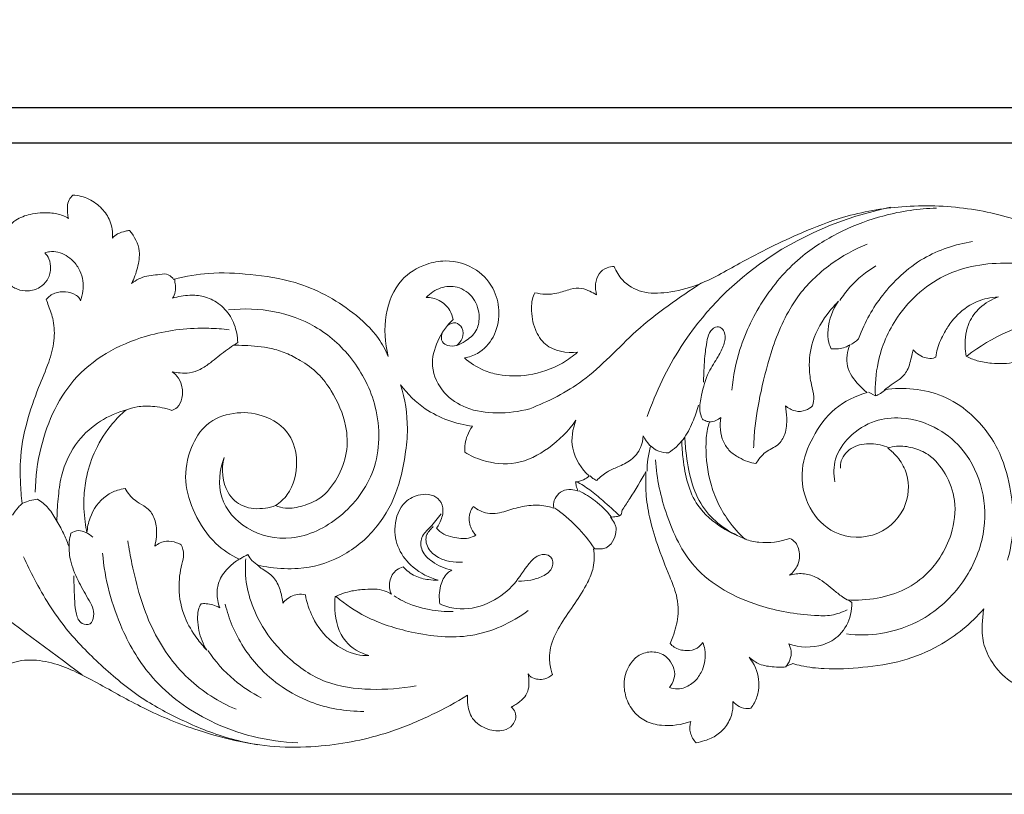
# Model space of a CAD drawing. Units: millimetres. Extents: x 0 to 1341, y 29 to 1186.
# Drawn here: x 397 to 530, y 491 to 596 of the extents above; entities that cross this region are included whole.
import ezdxf

# ---------------------------------------------------------------- set-up
doc = ezdxf.new("R2010")
doc.units = ezdxf.units.MM
doc.layers.get('0').update_dxf_attribs({"lineweight": 5})
doc.styles.add('Arial', font='arial.ttf')
doc.dimstyles.new('Default', dxfattribs={"dimtxt": 10, "dimasz": 7, "dimexe": 0.5, "dimexo": 0.5, "dimgap": 0.25, "dimtad": 1, "dimtoh": 1, "dimdec": 0, "dimzin": 1, "dimdsep": 46, "dimtxsty": 'Arial', "dimcen": 0.5, "dimazin": 0, "dimtfac": 1, "dimtdec": 4, "dimtix": 1, "dimtmove": 1, "dimatfit": 3, "dimfxl": 1, "dimtolj": 1, "dimtzin": 1, "dimarcsym": 0})

# ---------------------------------------------------------------- blocks, each defined once
blk = doc.blocks.new('*D6')
at = {"color": 0, "lineweight": -2, "transparency": 16777216}
for p, q in [((326.92, 521.79), (326.92, 584.23)), ((1019.41, 523.93), (1019.41, 584.23)), ((1012.41, 583.73), (333.92, 583.73))]:
    blk.add_line(p, q, dxfattribs=at)
at = {"color": 0, "transparency": 16777216}
for points in [[(333.92, 584.9), (333.92, 582.56), (326.92, 583.73)], [(1012.41, 584.9), (1012.41, 582.56), (1019.41, 583.73)]]:
    blk.add_solid(points, dxfattribs=at)
at = {"layer": 'Defpoints', "color": 0, "transparency": 16777216}
for p in [(326.92, 583.73), (1019.41, 523.43), (326.92, 521.29)]:
    blk.add_point(p, dxfattribs=at)
at = {"color": 0, "transparency": 16777216, "insert": (673.17, 589.08), "char_height": 10, "attachment_point": 5, "style": 'Arial'}
blk.add_mtext('\\A1;692', dxfattribs=at)
blk = doc.blocks.new('*D7')
at = {"color": 0, "lineweight": -2, "transparency": 16777216}
for p, q in [((672.77, 578.96), (322.42, 578.96)), ((322.92, 571.96), (322.92, 497.98)), ((693.98, 490.98), (322.42, 490.98))]:
    blk.add_line(p, q, dxfattribs=at)
at = {"color": 0, "transparency": 16777216}
for points in [[(321.76, 571.96), (324.09, 571.96), (322.92, 578.96)], [(321.76, 497.98), (324.09, 497.98), (322.92, 490.98)]]:
    blk.add_solid(points, dxfattribs=at)
at = {"layer": 'Defpoints', "color": 0, "transparency": 16777216}
for p in [(673.27, 578.96), (322.92, 490.98), (694.48, 490.98)]:
    blk.add_point(p, dxfattribs=at)
at = {"color": 0, "transparency": 16777216, "insert": (317.57, 534.97), "char_height": 10, "attachment_point": 5, "rotation": 90, "style": 'Arial'}
blk.add_mtext('\\A1;88', dxfattribs=at)
blk = doc.blocks.new('N-056_692_88')
for p, q in [((511.93, 545.31), (512.87, 544.81)), ((509.2, 517.24), (509.68, 516.91))]:
    blk.add_line(p, q)
for points, knots in [([(404.42, 571.96), (404.22, 571.76), (403.64, 571.06), (403.63, 569.85), (403.77, 569.03), (403.82, 568.8)], [771.838271, 771.838271, 771.838271, 771.838271, 772.853098, 775.058306, 775.915348, 775.915348, 775.915348, 775.915348]), ([(409.76, 566.12), (409.82, 566.92), (409.63, 568.42), (408.35, 570.24), (406.63, 571.54), (405.16, 571.9), (404.42, 571.96)], [761.208681, 761.208681, 761.208681, 761.208681, 764.111096, 766.478669, 769.128288, 771.838271, 771.838271, 771.838271, 771.838271]), ([(403.82, 568.8), (403.58, 568.95), (402.81, 569.34), (401.03, 569.64), (398.83, 569.51), (396.47, 568.63), (394.91, 566.79), (394.17, 564.47), (394.29, 562.05), (395.37, 560.16), (396.87, 559.14), (398.42, 558.88), (399.91, 559.33), (401.07, 560.44), (401.5, 561.89), (401.29, 563.25), (400.84, 563.92), (400.62, 564.16)], [775.915348, 775.915348, 775.915348, 775.915348, 776.955101, 779.061227, 782.377483, 784.924688, 788.004735, 790.820217, 793.653207, 796.616057, 798.377798, 800.117644, 802.157272, 803.822905, 805.774771, 807.439279, 808.648302, 808.648302, 808.648302, 808.648302]), ([(543.03, 563.53), (542.69, 563.74), (541.73, 564.3), (538.63, 565.9), (533.26, 568.43), (525.27, 570.44), (516.73, 570.67), (509.14, 569.36), (501.87, 566.51), (495.33, 563.29), (489.56, 559.84), (484.99, 558.71), (481.38, 558.58), (478.73, 560.11), (477.83, 561.65), (477.57, 562.32)], [519.744625, 519.744625, 519.744625, 519.744625, 521.204262, 523.820668, 532.449982, 542.819056, 553.61628, 563.370765, 570.684641, 582.024362, 589.998986, 594.973846, 599.13021, 602.828651, 605.46022, 605.46022, 605.46022, 605.46022]), ([(482.05, 542.03), (483.19, 545.35), (486.97, 553.2), (497.57, 564.37), (508.62, 569), (514.92, 570.3)], [0, 0, 0, 0, 12.765733, 31.384272, 54.85579, 54.85579, 54.85579, 54.85579]), ([(493.47, 545.61), (493.65, 547.46), (494.51, 551.85), (497.65, 558.2), (502.48, 563.72), (508.24, 567.2), (514.34, 569.49), (518.75, 570.12), (521.15, 570.19)], [0, 0, 0, 0, 6.768264, 16.12635, 25.476824, 33.070479, 40.417354, 49.137688, 49.137688, 49.137688, 49.137688]), ([(412.08, 567.16), (411.89, 567.14), (411.33, 567.05), (410.49, 566.79), (409.96, 566.35), (409.76, 566.12)], [758.053965, 758.053965, 758.053965, 758.053965, 758.761428, 760.107773, 761.208681, 761.208681, 761.208681, 761.208681]), ([(412.35, 560.01), (412.7, 560.68), (413.21, 562.11), (413.64, 564.65), (412.76, 566.35), (412.08, 567.16)], [748.890447, 748.890447, 748.890447, 748.890447, 751.625791, 754.402679, 758.053965, 758.053965, 758.053965, 758.053965]), ([(525.99, 565.67), (523.7, 565.3), (518.87, 563.74), (513.42, 558.42), (511.55, 554.93), (510.61, 552.54)], [0, 0, 0, 0, 8.471153, 17.890754, 27.133419, 27.133419, 27.133419, 27.133419]), ([(400.62, 564.16), (400.83, 564.23), (401.41, 564.33), (402.84, 564.29), (404.36, 563.3), (405.4, 561.81), (405.96, 559.94), (405.76, 558.5), (405.44, 557.64)], [808.648302, 808.648302, 808.648302, 808.648302, 809.458108, 810.823864, 813.733916, 815.711595, 817.39255, 820.743295, 820.743295, 820.743295, 820.743295]), ([(511.78, 565.32), (510.04, 564.63), (506.53, 562.68), (501.76, 558.1), (499, 551.87), (497.4, 545.7), (496.59, 541.13), (496.44, 538.57), (496.42, 537.8)], [0, 0, 0, 0, 6.837703, 14.473489, 23.664019, 31.1672, 37.697079, 40.506284, 40.506284, 40.506284, 40.506284]), ([(457.34, 549.96), (457.95, 550.06), (459.55, 550.58), (461.51, 552.73), (462.2, 555.9), (461.54, 559.3), (458.99, 562.25), (455.33, 563.33), (451.72, 562.61), (448.2, 560.51), (446.37, 555.63), (446.55, 551.97), (447.04, 550.16)], [656.949039, 656.949039, 656.949039, 656.949039, 659.214122, 662.912849, 666.95819, 670.653203, 675.16216, 680.478878, 683.6407, 688.465243, 694.682124, 701.522714, 701.522714, 701.522714, 701.522714]), ([(477.57, 562.32), (477.24, 562.32), (476.46, 562.17), (475, 561.07), (474.95, 559.41), (475.2, 558.49)], [605.46022, 605.46022, 605.46022, 605.46022, 606.655966, 608.288215, 611.743904, 611.743904, 611.743904, 611.743904]), ([(508.07, 557.7), (508.48, 558.33), (509.86, 560.14), (511.65, 561.61), (512.95, 562.39)], [0, 0, 0, 0, 2.738563, 8.268983, 8.268983, 8.268983, 8.268983]), ([(543.55, 559.73), (539.83, 561.59), (532.72, 563.35), (522.34, 562.11), (515.79, 556.41), (513.11, 550.08), (512.81, 546.32), (512.87, 544.81)], [0, 0, 0, 0, 15.145968, 25.937246, 36.837001, 44.927072, 50.424563, 50.424563, 50.424563, 50.424563]), ([(416.8, 561.31), (416.39, 561.26), (415.59, 561.15), (414.02, 561.03), (412.96, 560.47), (412.35, 560.01)], [743.178136, 743.178136, 743.178136, 743.178136, 744.698625, 746.121138, 748.890447, 748.890447, 748.890447, 748.890447]), ([(418.02, 560.56), (417.95, 560.67), (417.63, 561.05), (417.15, 561.25), (416.8, 561.31)], [741.40752, 741.40752, 741.40752, 741.40752, 741.902025, 743.178136, 743.178136, 743.178136, 743.178136]), ([(417.89, 558.01), (418.06, 558.28), (418.31, 558.86), (418.28, 559.77), (418.2, 560.35), (418.13, 560.64)], [15.880647, 15.880647, 15.880647, 15.880647, 17.051442, 18.086708, 19.17049, 19.17049, 19.17049, 19.17049]), ([(447.04, 550.16), (446.68, 551), (445.46, 553.28), (441.36, 557.05), (435.41, 560.3), (428.57, 561.28), (423.12, 561.59), (419.75, 561), (418.02, 560.56)], [701.522714, 701.522714, 701.522714, 701.522714, 704.876911, 710.834381, 721.537494, 729.035544, 735.847048, 741.40752, 741.40752, 741.40752, 741.40752]), ([(405.44, 557.64), (405.4, 557.8), (405.24, 558.14), (404.56, 558.64), (403.43, 558.95), (401.94, 558.83), (401.12, 558.22), (400.79, 557.86)], [820.743295, 820.743295, 820.743295, 820.743295, 821.378178, 822.028101, 823.762072, 825.543864, 827.304133, 827.304133, 827.304133, 827.304133]), ([(452.16, 558.13), (452.7, 558.7), (454.02, 559.58), (456.53, 559.76), (458.8, 558.15), (459.5, 555.71), (459.06, 553.47), (457.99, 552.54), (457.41, 552.23)], [34.365072, 34.365072, 34.365072, 34.365072, 37.215102, 39.908821, 43.065415, 46.269334, 48.521667, 50.909045, 50.909045, 50.909045, 50.909045]), ([(466.16, 543.08), (468.66, 544.07), (474.14, 546.76), (480.55, 554.15), (486.34, 558.09), (489.39, 560.11)], [0, 0, 0, 0, 8.082175, 17.958144, 28.952944, 28.952944, 28.952944, 28.952944]), ([(475.2, 558.49), (474.9, 558.67), (474.25, 558.98), (473.09, 559.49), (471.52, 559.25), (469.99, 558.66), (468.33, 558.49), (467.33, 558.64), (466.85, 558.76)], [611.743904, 611.743904, 611.743904, 611.743904, 612.989012, 614.420167, 616.237733, 618.568701, 620.425843, 622.22519, 622.22519, 622.22519, 622.22519]), ([(400.79, 557.86), (400.91, 557.57), (401.27, 556.63), (401.92, 554.82), (401.97, 552.17), (401.14, 549.13), (399.59, 545.6), (398.05, 541.17), (397.23, 536.83), (397.32, 533.11), (397.44, 531.23), (397.54, 530.27)], [827.304133, 827.304133, 827.304133, 827.304133, 828.460046, 830.982954, 834.282558, 837.902455, 842.413681, 848.342017, 854.973319, 858.376957, 861.872675, 861.872675, 861.872675, 861.872675]), ([(426.7, 552.02), (426.69, 552.45), (426.54, 553.67), (425.85, 555.63), (424.2, 557.39), (422.2, 558.34), (420.04, 558.49), (418.64, 558.25), (417.89, 558.01)], [0.686476, 0.686476, 0.686476, 0.686476, 2.234676, 5.148329, 8.08936, 10.768221, 13.030152, 15.880647, 15.880647, 15.880647, 15.880647]), ([(455.8, 555.15), (455.73, 555.57), (455.36, 556.62), (454.05, 557.85), (452.77, 558.13), (452.16, 558.13)], [28.200398, 28.200398, 28.200398, 28.200398, 29.763741, 32.151871, 34.365072, 34.365072, 34.365072, 34.365072]), ([(466.85, 558.76), (466.71, 558.48), (466.44, 557.8), (466.35, 556.09), (466.68, 553.89), (468.51, 550.99), (471.15, 550.56), (472.62, 550.72)], [622.22519, 622.22519, 622.22519, 622.22519, 623.381255, 624.852034, 628.408465, 631.361472, 636.774546, 636.774546, 636.774546, 636.774546]), ([(507.91, 557.62), (507.49, 557.21), (506.03, 555.59), (504.22, 552.59), (503.83, 549), (504.14, 546.51), (504.65, 544.85), (504.49, 543.88), (504.38, 543.49)], [231.609797, 231.609797, 231.609797, 231.609797, 233.784278, 239.560938, 243.987047, 246.689525, 248.709345, 250.186847, 250.186847, 250.186847, 250.186847]), ([(506.92, 551.19), (506.77, 551.46), (506.42, 552.28), (506.4, 554.58), (507.11, 556.5), (507.91, 557.62)], [223.382268, 223.382268, 223.382268, 223.382268, 224.487801, 226.593861, 231.609797, 231.609797, 231.609797, 231.609797]), ([(529.51, 558.18), (528.99, 558.16), (527.63, 558), (525.33, 557.07), (523.41, 555.34), (522.09, 553.24), (521.3, 551.62), (521.1, 550.45), (521.06, 550.07)], [324.943766, 324.943766, 324.943766, 324.943766, 326.833324, 329.89334, 333.854654, 336.032957, 338.937949, 340.327179, 340.327179, 340.327179, 340.327179]), ([(525.13, 550.19), (525.06, 550.63), (524.93, 552.15), (525.24, 554.57), (526.98, 556.97), (528.59, 557.87), (529.51, 558.18)], [312.851939, 312.851939, 312.851939, 312.851939, 314.470832, 318.439471, 321.416821, 324.943766, 324.943766, 324.943766, 324.943766]), ([(424.84, 536.48), (424.23, 534.8), (423.76, 530.86), (427.9, 526.28), (434.39, 524.91), (440.99, 528.21), (445.92, 534.71), (446.02, 543.1), (442.53, 549.92), (437.53, 554.42), (431.57, 556.51), (427.51, 556.67), (425.45, 556.43)], [0, 0, 0, 0, 6.512719, 13.065635, 20.482477, 29.145142, 38.490519, 48.879816, 57.720943, 65.746936, 72.780727, 80.326697, 80.326697, 80.326697, 80.326697]), ([(466.16, 543.08), (464.71, 542.68), (461.81, 542.35), (457.68, 542.87), (454.32, 545.08), (452.58, 548.64), (453.57, 552.36), (454.94, 554.32), (455.8, 555.15)], [0, 0, 0, 0, 5.447914, 10.554003, 14.845901, 19.635037, 23.825152, 28.200398, 28.200398, 28.200398, 28.200398]), ([(555.43, 548.11), (554.67, 549.13), (551.91, 552.18), (545.42, 555.32), (535.37, 555.9), (528.6, 552.79), (525.29, 550.25)], [0, 0, 0, 0, 4.612413, 14.844062, 25.302522, 40.50249, 40.50249, 40.50249, 40.50249]), ([(399.33, 531.81), (399.35, 533.84), (400.09, 539.43), (404.23, 548.46), (413.7, 553.34), (421.07, 554.11), (424.63, 553.87), (425.55, 553.76)], [0, 0, 0, 0, 6.114627, 16.840902, 28.264553, 36.141096, 38.925839, 38.925839, 38.925839, 38.925839]), ([(456.32, 551.64), (456.62, 551.89), (457.17, 552.59), (457.22, 553.95), (456.17, 554.92), (455.36, 554.56), (455.05, 554.33)], [0, 0, 0, 0, 1.399343, 3.127151, 4.435879, 5.846899, 5.846899, 5.846899, 5.846899]), ([(489.5, 541.67), (489.34, 542.05), (489, 543.12), (489.45, 545.32), (490.1, 547.85), (491.54, 549.93), (492.44, 551.63), (492.7, 553.04), (492.21, 553.98), (491.36, 554.28), (490.44, 553.59), (490.03, 551.98), (489.78, 550.03), (489.69, 548.1), (489.65, 547.04), (489.64, 546.67)], [1.433181, 1.433181, 1.433181, 1.433181, 2.913359, 5.413535, 9.41018, 12.381926, 14.518376, 16.449218, 17.30185, 18.126507, 19.384619, 20.927892, 24.078055, 26.568179, 27.933817, 27.933817, 27.933817, 27.933817]), ([(457.41, 552.23), (457.1, 551.96), (456.34, 551.55), (455.18, 551.48), (454.14, 552.1), (454.19, 552.91), (454.31, 553.29)], [50.909045, 50.909045, 50.909045, 50.909045, 52.415807, 53.95629, 54.970599, 56.409033, 56.409033, 56.409033, 56.409033]), ([(510.61, 552.54), (510.49, 552.41), (510.16, 552.12), (509.78, 551.89), (509.55, 551.78)], [27.133419, 27.133419, 27.133419, 27.133419, 27.810791, 28.727155, 28.727155, 28.727155, 28.727155]), ([(417.84, 548.07), (418.19, 548), (418.98, 547.9), (420.28, 547.85), (421.7, 548.37), (423.27, 549.46), (424.68, 550.66), (425.75, 551.41), (426.11, 551.66)], [317.472442, 317.472442, 317.472442, 317.472442, 318.803114, 320.355207, 322.176037, 324.187175, 327.320873, 328.929532, 328.929532, 328.929532, 328.929532]), ([(426.11, 551.66), (426.61, 551.66), (428.31, 551.62), (430.72, 551.41), (433.25, 550.65), (435.39, 549.52), (437.63, 547.95), (439.81, 544.94), (441.46, 541.33), (441.6, 537.1), (440.28, 533.69), (438.25, 530.99), (435.58, 529.92), (433.47, 529.48), (432.23, 529.82), (431.8, 529.99)], [328.929532, 328.929532, 328.929532, 328.929532, 330.756197, 335.136359, 337.687525, 340.313216, 343.97316, 347.545531, 353.739032, 358.191287, 362.561787, 366.914664, 370.001156, 372.864961, 374.576657, 374.576657, 374.576657, 374.576657]), ([(426.23, 551.72), (426.31, 551.76), (426.47, 551.85), (426.63, 551.96), (426.7, 552.02)], [0, 0, 0, 0, 0.3156467, 0.6864757, 0.6864757, 0.6864757, 0.6864757]), ([(509.4, 551.72), (509.21, 551.59), (508.74, 551.33), (507.88, 551.15), (507.24, 551.15), (506.92, 551.19)], [220.238595, 220.238595, 220.238595, 220.238595, 221.059065, 222.188183, 223.382268, 223.382268, 223.382268, 223.382268]), ([(511.77, 545.26), (511.36, 545.57), (510.28, 546.6), (508.73, 548.71), (509.06, 550.82), (509.4, 551.72)], [211.25991, 211.25991, 211.25991, 211.25991, 213.122983, 216.743824, 220.238595, 220.238595, 220.238595, 220.238595]), ([(518, 551.04), (517.94, 550.79), (517.68, 549.87), (517.41, 548.34), (516.22, 547.04), (515.05, 546.36), (514.41, 545.86), (514.12, 545.64)], [344.466987, 344.466987, 344.466987, 344.466987, 345.400213, 347.957875, 349.971884, 351.581714, 352.906516, 352.906516, 352.906516, 352.906516]), ([(521.06, 550.07), (520.95, 550.01), (520.53, 549.84), (519.35, 549.9), (518.44, 550.51), (518, 551.04)], [340.327179, 340.327179, 340.327179, 340.327179, 340.784284, 341.967508, 344.466987, 344.466987, 344.466987, 344.466987]), ([(472.62, 550.72), (471.99, 550.17), (469.98, 548.72), (466.29, 547.45), (462.54, 547.46), (459.57, 548.31), (458.1, 549.28), (457.34, 549.96)], [636.774546, 636.774546, 636.774546, 636.774546, 639.836483, 645.759058, 650.659468, 653.245603, 656.949039, 656.949039, 656.949039, 656.949039]), ([(532.51, 549.75), (532.29, 549.63), (531.55, 549.3), (530.2, 549.13), (528.46, 549.22), (526.72, 549.46), (525.61, 549.93), (525.13, 550.19)], [303.582292, 303.582292, 303.582292, 303.582292, 304.508375, 306.510194, 308.479423, 310.862863, 312.851939, 312.851939, 312.851939, 312.851939]), ([(417.78, 542.86), (418.04, 542.94), (418.74, 543.29), (419.3, 544.62), (419.25, 546.17), (418.63, 547.4), (418.07, 547.9), (417.84, 548.07)], [309.8978, 309.8978, 309.8978, 309.8978, 310.872753, 312.631635, 314.755651, 316.413788, 317.472442, 317.472442, 317.472442, 317.472442]), ([(429.38, 521.91), (429.94, 521.8), (431.76, 521.52), (435.56, 521.29), (440.69, 522.74), (445.34, 526.43), (448.28, 531.43), (449.31, 536.24), (449.83, 541.2), (449.3, 544.4), (448.71, 546.31)], [354.175468, 354.175468, 354.175468, 354.175468, 356.266755, 360.900652, 367.98285, 375.127347, 382.063863, 388.672873, 392.933667, 400.227295, 400.227295, 400.227295, 400.227295]), ([(448.71, 546.31), (449.64, 545.08), (452.4, 542.33), (456.17, 541.01), (458.42, 540.71)], [400.227295, 400.227295, 400.227295, 400.227295, 405.859615, 414.148751, 414.148751, 414.148751, 414.148751]), ([(512.87, 544.81), (513.11, 544.9), (513.62, 545.14), (514.06, 545.49), (514.28, 545.69)], [1.298483, 1.298483, 1.298483, 1.298483, 2.238975, 3.335208, 3.335208, 3.335208, 3.335208]), ([(514.12, 545.64), (515.41, 545.84), (518.07, 545.9), (522.11, 544.99), (526.22, 542.3), (529.62, 538.04), (531.3, 532.17), (531.71, 526.92), (531.01, 523.57), (530.73, 522.63)], [352.906516, 352.906516, 352.906516, 352.906516, 357.638061, 362.544726, 367.744082, 375.270255, 381.884243, 389.713855, 394.255257, 394.255257, 394.255257, 394.255257]), ([(514.54, 537.77), (514.94, 537.48), (515.9, 536.63), (517.44, 534.24), (517.51, 529.73), (513.44, 525.42), (507.39, 525.62), (503.51, 529.65), (502.5, 534.72), (504.33, 539.41), (507.15, 543.37), (510.21, 544.83), (511.77, 545.26)], [157.847202, 157.847202, 157.847202, 157.847202, 159.653548, 162.498553, 168.010774, 174.699597, 181.75991, 187.426675, 193.914997, 199.428759, 205.355812, 211.25991, 211.25991, 211.25991, 211.25991]), ([(411.56, 542.88), (412.06, 543.09), (413.24, 543.44), (415.37, 543.46), (416.94, 543.15), (417.78, 542.86)], [302.19406, 302.19406, 302.19406, 302.19406, 304.138721, 306.641021, 309.8978, 309.8978, 309.8978, 309.8978]), ([(488.97, 543.55), (488.76, 542.76), (488.18, 541.18), (487.02, 538.83), (485.66, 537.62), (484.92, 537.12)], [0, 0, 0, 0, 2.956423, 6.149514, 9.414099, 9.414099, 9.414099, 9.414099]), ([(500.71, 543.49), (500.82, 542.95), (500.94, 541.66), (500.84, 539.77), (499.77, 538.01), (497.85, 537.34), (497.03, 536.17), (496.73, 535.66)], [255.095509, 255.095509, 255.095509, 255.095509, 257.133866, 259.790364, 261.89251, 264.18859, 266.86378, 266.86378, 266.86378, 266.86378]), ([(504.38, 543.49), (504.12, 543.23), (503.4, 542.74), (501.98, 542.64), (501.09, 543.15), (500.71, 543.49)], [250.186847, 250.186847, 250.186847, 250.186847, 251.549657, 253.241654, 255.095509, 255.095509, 255.095509, 255.095509]), ([(411.67, 542.93), (410.43, 542.6), (407.99, 541.55), (404.67, 538.59), (402.82, 534.72), (402.4, 530.93), (402.26, 528.89), (402.25, 527.88)], [0, 0, 0, 0, 4.674405, 9.515367, 15.933451, 19.711396, 23.372139, 23.372139, 23.372139, 23.372139]), ([(406.32, 526.32), (406.22, 526.81), (405.92, 528.48), (405.82, 531.07), (406.28, 534.37), (407.42, 537.74), (409.33, 540.73), (410.92, 542.33), (411.56, 542.88)], [280.044702, 280.044702, 280.044702, 280.044702, 281.850314, 286.228966, 289.427978, 293.965112, 299.116126, 302.19406, 302.19406, 302.19406, 302.19406]), ([(431.8, 529.99), (432.4, 530.4), (434.14, 531.95), (434.98, 535.65), (433.97, 540.04), (430.24, 542.43), (426.1, 542.76), (422.28, 541.28), (420.08, 537.63), (419.29, 533.29), (420.8, 528.72), (423.24, 524.94), (425.74, 523.3), (426.87, 522.75)], [160.28784, 160.28784, 160.28784, 160.28784, 162.931631, 168.561306, 173.161349, 178.536978, 183.304257, 188.046755, 192.582107, 198.193753, 203.639626, 209.704816, 214.288817, 214.288817, 214.288817, 214.288817]), ([(490.61, 541.32), (490.4, 541.32), (490, 541.38), (489.65, 541.57), (489.5, 541.67)], [0, 0, 0, 0, 0.76119, 1.433181, 1.433181, 1.433181, 1.433181]), ([(492, 541.91), (491.79, 541.74), (491.31, 541.43), (490.75, 541.3), (490.46, 541.28)], [277.538163, 277.538163, 277.538163, 277.538163, 278.505517, 279.587356, 279.587356, 279.587356, 279.587356]), ([(496.73, 535.66), (496.35, 535.72), (495.55, 535.92), (494.37, 536.5), (493.13, 537.3), (491.93, 539.1), (491.8, 540.83), (492, 541.91)], [266.86378, 266.86378, 266.86378, 266.86378, 268.245424, 269.863025, 271.6616, 273.542313, 277.538163, 277.538163, 277.538163, 277.538163]), ([(508.99, 512.65), (510.52, 512.46), (514.07, 512.5), (519.88, 514.5), (525.01, 519.29), (527.85, 525.73), (527.68, 532.18), (525.31, 537.26), (521.31, 540.72), (516.95, 542.06), (512.56, 541.65), (509.35, 539.55), (507.19, 536.53), (507.21, 534.2), (507.41, 533.2)], [0, 0, 0, 0, 5.619461, 12.791315, 21.872213, 30.371953, 37.64445, 44.717313, 50.098635, 56.484725, 60.799409, 65.757555, 70.015879, 73.753094, 73.753094, 73.753094, 73.753094]), ([(458.42, 540.71), (458.14, 540.33), (457.52, 539.24), (457.34, 537.97), (457.37, 537.2)], [414.148751, 414.148751, 414.148751, 414.148751, 415.866399, 418.664152, 418.664152, 418.664152, 418.664152]), ([(457.37, 537.2), (458.12, 536.75), (460.3, 535.77), (464.46, 535.32), (468.97, 537.66), (471.4, 540.08), (472.4, 541.53)], [198.829124, 198.829124, 198.829124, 198.829124, 201.997841, 207.506437, 213.397362, 219.835028, 219.835028, 219.835028, 219.835028]), ([(472.4, 541.53), (471.94, 540.34), (471.47, 537.46), (473.13, 534.99), (474.19, 534)], [219.835028, 219.835028, 219.835028, 219.835028, 224.48528, 229.764911, 229.764911, 229.764911, 229.764911]), ([(490.46, 541.28), (490.35, 540.96), (490.05, 539.89), (489.88, 537.1), (490.29, 533.7), (491.5, 530.38), (493.04, 527.78), (494.42, 526.21), (495.27, 525.44)], [279.587356, 279.587356, 279.587356, 279.587356, 280.784602, 283.652573, 289.707403, 293.113475, 296.489586, 300.671099, 300.671099, 300.671099, 300.671099]), ([(481.49, 539.41), (481.47, 538.87), (481.2, 537.62), (479.95, 536.04), (478.19, 535.29), (476.54, 534.56), (475.65, 533.83), (475.22, 533.4)], [14.621294, 14.621294, 14.621294, 14.621294, 16.597664, 19.145931, 21.598505, 23.489211, 25.714133, 25.714133, 25.714133, 25.714133]), ([(484.92, 537.12), (484.47, 537.12), (483.02, 537.32), (481.93, 538.53), (481.49, 539.41)], [9.414099, 9.414099, 9.414099, 9.414099, 11.032212, 14.621294, 14.621294, 14.621294, 14.621294]), ([(487.12, 539.27), (487.15, 538.43), (487.34, 536.25), (487.95, 532.88), (490.07, 528.39), (493.24, 526.25), (495.42, 525.45)], [0, 0, 0, 0, 3.071803, 7.962883, 12.397543, 20.845434, 20.845434, 20.845434, 20.845434]), ([(482.02, 534.66), (482.02, 535.2), (482.09, 536.34), (482.33, 537.46), (482.5, 538.04)], [0, 0, 0, 0, 1.967046, 4.163211, 4.163211, 4.163211, 4.163211]), ([(495.42, 525.45), (494.29, 525.83), (491.87, 527.02), (488, 530.28), (486.95, 534.94), (486.72, 537.91), (486.71, 538.72)], [20.845434, 20.845434, 20.845434, 20.845434, 25.175627, 30.640586, 38.616875, 41.5644, 41.5644, 41.5644, 41.5644]), ([(514.7, 537.81), (513.95, 538.14), (512.3, 538.49), (509.79, 538.12), (508.24, 536.54), (508.13, 535.37), (508.14, 535.03)], [0, 0, 0, 0, 2.993729, 6.009965, 8.939215, 10.175263, 10.175263, 10.175263, 10.175263]), ([(509.04, 517.24), (510.4, 517.16), (513.09, 517.35), (516.94, 518.47), (519.77, 520.56), (521.86, 523.16), (523.4, 526.4), (523.93, 530.49), (522.53, 534.27), (520.47, 536.84), (517.97, 537.87), (516.06, 538.14), (514.92, 537.9), (514.54, 537.77)], [325.963364, 325.963364, 325.963364, 325.963364, 330.934044, 335.709182, 340.385804, 343.50859, 347.811614, 353.337633, 357.99064, 362.21078, 364.908366, 367.641604, 369.107112, 369.107112, 369.107112, 369.107112]), ([(431.8, 529.99), (431.36, 529.83), (429.92, 529.49), (427.38, 529.57), (424.61, 532.11), (424.47, 534.94), (424.84, 536.48)], [0, 0, 0, 0, 1.40855, 4.432687, 7.148711, 11.914796, 11.914796, 11.914796, 11.914796]), ([(483.15, 536.16), (483.32, 533.64), (484.43, 528.57), (488.22, 520.55), (496.29, 516.29), (502.87, 515.19), (506.94, 515.05), (508.39, 515.58), (509.04, 515.91)], [0, 0, 0, 0, 7.597444, 15.507818, 25.713439, 33.273942, 35.592955, 37.789441, 37.789441, 37.789441, 37.789441]), ([(474.19, 534), (473.97, 533.79), (473.4, 533.4), (472.72, 533.22), (472.35, 533.19)], [229.764911, 229.764911, 229.764911, 229.764911, 230.875032, 232.248205, 232.248205, 232.248205, 232.248205]), ([(475.22, 533.4), (475.03, 533.46), (474.7, 533.63), (474.43, 533.9), (474.33, 534.03)], [25.714133, 25.714133, 25.714133, 25.714133, 26.447905, 27.058379, 27.058379, 27.058379, 27.058379]), ([(478.74, 529.52), (479.06, 530), (480.17, 531.66), (481.19, 533.38), (481.87, 534.62)], [1343.123272, 1343.123272, 1343.123272, 1343.123272, 1345.215909, 1350.405333, 1350.405333, 1350.405333, 1350.405333]), ([(481.87, 534.62), (481.86, 534.4), (481.82, 533.41), (481.83, 531.34), (482.33, 528.24), (483.44, 524.46), (484.77, 521.12), (486.09, 517.98), (486.39, 515.13), (485.73, 512.83), (485.27, 511.65), (485.14, 511.35)], [1350.405333, 1350.405333, 1350.405333, 1350.405333, 1351.213976, 1354.017959, 1357.952837, 1362.635361, 1368.346477, 1371.067229, 1375.049507, 1378.47032, 1379.678438, 1379.678438, 1379.678438, 1379.678438]), ([(472.35, 533.19), (472.37, 533.01), (472.44, 532.58), (472.6, 532.17), (472.71, 531.94)], [232.248205, 232.248205, 232.248205, 232.248205, 232.903874, 233.842318, 233.842318, 233.842318, 233.842318]), ([(478.35, 528.59), (477.6, 529.3), (476.25, 530.48), (474.36, 532.12), (473.11, 532.89), (472.49, 533.22)], [0, 0, 0, 0, 3.7724, 6.530322, 9.095913, 9.095913, 9.095913, 9.095913]), ([(411.47, 532.29), (411.13, 532.25), (410.24, 532.06), (408.27, 531.1), (406.75, 528.91), (406.36, 527), (406.32, 526.32)], [269.712532, 269.712532, 269.712532, 269.712532, 270.991496, 273.0142, 277.554326, 280.044702, 280.044702, 280.044702, 280.044702]), ([(415.48, 524.49), (415.59, 524.91), (415.77, 525.98), (415.71, 527.68), (415.04, 529.21), (413.9, 530.06), (412.58, 530.76), (411.83, 531.7), (411.47, 532.29)], [258.130319, 258.130319, 258.130319, 258.130319, 259.710142, 262.092547, 264.252286, 265.51571, 267.191875, 269.712532, 269.712532, 269.712532, 269.712532]), ([(453.57, 526.96), (453.71, 527.16), (454.13, 527.9), (454.61, 529.19), (454.15, 530.79), (452.83, 531.55), (451.1, 531.54), (448.78, 530.42), (447.66, 527.34), (448.25, 524.04), (450.41, 521.34), (452.54, 520.25), (453.77, 519.92)], [265.626946, 265.626946, 265.626946, 265.626946, 266.54293, 268.712052, 270.469195, 272.08664, 273.886944, 276.635837, 280.911917, 284.710279, 288.48206, 293.124263, 293.124263, 293.124263, 293.124263]), ([(472.71, 531.94), (472.41, 532.07), (471.69, 532.23), (470.53, 532.08), (469.65, 531.26), (469.34, 530.35), (469.39, 529.81), (469.43, 529.63)], [233.842318, 233.842318, 233.842318, 233.842318, 235.053986, 236.499956, 237.905965, 239.207903, 239.858236, 239.858236, 239.858236, 239.858236]), ([(477.2, 528.45), (476.56, 529.26), (475.22, 530.6), (473.61, 531.59), (472.85, 531.97)], [0, 0, 0, 0, 3.751179, 6.836813, 6.836813, 6.836813, 6.836813]), ([(397.54, 530.27), (397.37, 530.11), (396.89, 529.63), (396.47, 529.09), (396.24, 528.71)], [861.872675, 861.872675, 861.872675, 861.872675, 862.737017, 864.355081, 864.355081, 864.355081, 864.355081]), ([(399.63, 530.87), (399.28, 530.83), (398.61, 530.69), (397.96, 530.44), (397.65, 530.3)], [9.562652, 9.562652, 9.562652, 9.562652, 10.82164, 12.075145, 12.075145, 12.075145, 12.075145]), ([(403.89, 524.4), (403.7, 524.96), (403.24, 526.16), (402.25, 527.89), (401.23, 529.67), (400.16, 530.53), (399.63, 530.87)], [0, 0, 0, 0, 2.151822, 4.684525, 7.248106, 9.562652, 9.562652, 9.562652, 9.562652]), ([(458.53, 529.88), (458.37, 529.65), (457.93, 528.85), (457.94, 527.34), (458.54, 526.36), (458.87, 526)], [253.559054, 253.559054, 253.559054, 253.559054, 254.582826, 256.842898, 258.642742, 258.642742, 258.642742, 258.642742]), ([(469.43, 529.63), (469.16, 529.73), (468.16, 530.04), (466.3, 530.11), (464.03, 529.65), (462.14, 528.93), (460.17, 528.88), (459.08, 529.44), (458.53, 529.88)], [239.858236, 239.858236, 239.858236, 239.858236, 240.910258, 243.650771, 246.536184, 249.326378, 250.996206, 253.559054, 253.559054, 253.559054, 253.559054]), ([(474.93, 524.18), (474.21, 525.23), (472.58, 527.23), (470.62, 528.91), (469.57, 529.65)], [0, 0, 0, 0, 4.671361, 9.347146, 9.347146, 9.347146, 9.347146]), ([(454.21, 528.88), (453.7, 528.29), (452.91, 527.18), (451.34, 525.83), (451.44, 523.7), (453.17, 522.15), (454.69, 521.46), (455.63, 521.29)], [0, 0, 0, 0, 2.831136, 5.027713, 7.142313, 9.628551, 13.096054, 13.096054, 13.096054, 13.096054]), ([(474.79, 524.16), (474.97, 524.16), (475.37, 524.15), (476.01, 524.1), (476.88, 524.44), (477.63, 525.39), (477.83, 526.43), (477.82, 527.21), (477.52, 527.75), (477.27, 528.17), (477.06, 528.43)], [1332.353391, 1332.353391, 1332.353391, 1332.353391, 1332.990707, 1333.819352, 1334.659306, 1336.36682, 1338.018509, 1338.496637, 1339.120802, 1340.328749, 1340.328749, 1340.328749, 1340.328749]), ([(477.06, 528.43), (477.34, 528.42), (477.78, 528.51), (478.39, 528.58), (478.6, 528.95), (478.6, 529.25), (478.69, 529.44), (478.74, 529.52)], [1340.328749, 1340.328749, 1340.328749, 1340.328749, 1341.334279, 1342.023227, 1342.385616, 1342.773399, 1343.123272, 1343.123272, 1343.123272, 1343.123272]), ([(457.09, 522.37), (456.52, 522.31), (455.38, 522.35), (453.71, 522.95), (452.26, 524.09), (451.97, 525.82), (452.66, 526.66), (452.96, 527.02), (453.12, 527.17)], [0, 0, 0, 0, 2.114969, 4.084869, 6.406426, 8.566077, 9.459523, 10.275062, 10.275062, 10.275062, 10.275062]), ([(404.15, 526.25), (404.05, 525.88), (403.81, 524.7), (403.99, 522.47), (405.03, 519.91), (406.21, 517.88), (407.1, 516.31), (407.34, 515.11), (406.9, 513.81), (405.37, 513.96), (404.76, 515.42), (404.65, 517.59), (404.53, 519.34), (404.56, 520.49)], [3.937266, 3.937266, 3.937266, 3.937266, 5.342577, 8.310274, 11.918988, 15.276176, 16.91052, 18.406593, 19.757105, 21.066305, 22.838049, 24.930342, 29.125567, 29.125567, 29.125567, 29.125567]), ([(407.1, 525.72), (406.83, 525.98), (406.23, 526.37), (405.16, 526.75), (404.45, 526.46), (404.15, 526.25)], [0, 0, 0, 0, 1.345275, 2.624642, 3.937266, 3.937266, 3.937266, 3.937266]), ([(458.87, 526), (458.57, 525.82), (457.57, 525.4), (456.03, 525.63), (454.51, 526.06), (453.84, 526.64), (453.57, 526.96)], [258.642742, 258.642742, 258.642742, 258.642742, 259.928505, 262.50924, 264.093483, 265.626946, 265.626946, 265.626946, 265.626946]), ([(426.47, 502.47), (424.12, 503.48), (419.46, 506.41), (414.57, 513.48), (412.73, 520.19), (412, 524.18), (411.85, 525.23)], [0, 0, 0, 0, 9.320251, 19.579687, 30.526359, 34.375346, 34.375346, 34.375346, 34.375346]), ([(419.05, 524.71), (418.84, 524.81), (418.21, 525.07), (416.93, 525.37), (415.92, 524.86), (415.48, 524.49)], [253.523194, 253.523194, 253.523194, 253.523194, 254.345927, 256.03455, 258.130319, 258.130319, 258.130319, 258.130319]), ([(422.54, 510.44), (422.05, 510.95), (420.91, 512.32), (419.28, 515.04), (418.56, 518.59), (418.94, 521.47), (419.5, 523.41), (419.23, 524.31), (419.05, 524.71)], [234.847927, 234.847927, 234.847927, 234.847927, 237.427152, 241.353926, 246.297801, 250.268581, 251.906593, 253.523194, 253.523194, 253.523194, 253.523194]), ([(495.27, 525.44), (495.87, 525.24), (497.88, 524.8), (500, 525.09), (501.32, 525.55)], [300.671099, 300.671099, 300.671099, 300.671099, 303.00255, 308.12822, 308.12822, 308.12822, 308.12822]), ([(501.32, 525.55), (501.6, 525.41), (502.38, 524.86), (502.73, 523.42), (502.44, 521.79), (501.74, 520.94), (501.27, 520.58)], [308.12822, 308.12822, 308.12822, 308.12822, 309.255296, 311.461544, 313.051558, 315.209688, 315.209688, 315.209688, 315.209688]), ([(380.36, 524.16), (382.19, 523.8), (386.72, 522.45), (394.27, 515.22), (401.18, 510.54), (405.66, 507.11)], [0, 0, 0, 0, 5.582212, 13.828014, 30.757979, 30.757979, 30.757979, 30.757979]), ([(429.35, 497.69), (427.01, 498.1), (423.62, 499.02), (418.47, 501.28), (413.44, 503.91), (408.23, 508.3), (403.06, 513.49), (399.86, 518.67), (398.21, 522.06), (397.75, 523.09)], [0, 0, 0, 0, 8.649526, 12.705086, 20.487318, 29.226208, 37.42645, 47.091462, 51.183177, 51.183177, 51.183177, 51.183177]), ([(408.42, 523.58), (408.73, 520.06), (410.31, 514.02), (415.19, 505.85), (423.44, 499.89), (430.76, 498.1), (434.81, 497.92)], [0, 0, 0, 0, 10.618848, 18.365456, 28.12276, 40.288348, 40.288348, 40.288348, 40.288348]), ([(426.99, 522.76), (427.12, 522.85), (427.41, 523.05), (427.72, 523.22), (428.05, 523.37)], [0, 0, 0, 0, 0.567307, 1.286249, 1.286249, 1.286249, 1.286249]), ([(428.05, 523.37), (428.24, 523.06), (428.62, 522.49), (429.17, 522.09), (429.49, 521.92)], [1.286249, 1.286249, 1.286249, 1.286249, 2.393064, 3.719504, 3.719504, 3.719504, 3.719504]), ([(454.02, 516.71), (454.71, 516.39), (456.87, 515.73), (460.52, 516.49), (463.81, 518.81), (465.41, 521.34), (466.74, 523.01), (468.02, 523.55), (469.27, 523.06), (469.4, 521.4), (467.95, 520.36), (466.31, 519.89), (465.18, 519.78), (464.62, 519.78)], [19.303187, 19.303187, 19.303187, 19.303187, 22.071151, 27.379506, 32.209213, 36.345228, 38.214713, 39.950789, 40.980762, 42.600972, 44.807319, 46.84542, 48.882809, 48.882809, 48.882809, 48.882809]), ([(469.22, 507.19), (469.14, 507.44), (468.92, 508.27), (468.75, 509.61), (469.12, 511.74), (470.39, 514.1), (472.27, 516.76), (473.87, 519.22), (474.91, 521.72), (474.92, 523.33), (474.79, 524.16)], [1309.850433, 1309.850433, 1309.850433, 1309.850433, 1310.798476, 1312.972843, 1314.724304, 1318.606919, 1322.601859, 1326.631743, 1329.283333, 1332.353391, 1332.353391, 1332.353391, 1332.353391]), ([(426.87, 522.75), (426.4, 522.45), (425.39, 521.63), (424.17, 520.12), (423.78, 518.1), (424.02, 516.81), (424.26, 516.18)], [214.288817, 214.288817, 214.288817, 214.288817, 216.351453, 219.018867, 221.160964, 223.651762, 223.651762, 223.651762, 223.651762]), ([(450.79, 505.66), (448.77, 505.25), (444.64, 504.98), (438.42, 505.75), (433.44, 509.19), (429.41, 513.98), (427.67, 518.89), (427.72, 522.07), (427.79, 522.81)], [0, 0, 0, 0, 7.507513, 15.045264, 22.335924, 28.908083, 37.722879, 40.44337, 40.44337, 40.44337, 40.44337]), ([(432.81, 516.79), (432.77, 517.07), (432.6, 518), (432.19, 519.54), (431.11, 520.82), (430.03, 521.38), (429.58, 521.75), (429.38, 521.91)], [346.322968, 346.322968, 346.322968, 346.322968, 347.373224, 349.780349, 352.044548, 353.225293, 354.175468, 354.175468, 354.175468, 354.175468]), ([(449.06, 521.71), (448.76, 521.63), (447.89, 521.24), (447.01, 519.81), (447.23, 518.55), (447.46, 518.02)], [299.433563, 299.433563, 299.433563, 299.433563, 300.579758, 302.816698, 304.936101, 304.936101, 304.936101, 304.936101]), ([(453.77, 519.92), (453.34, 519.91), (452.28, 519.97), (450.57, 520.39), (449.52, 521.21), (449.06, 521.71)], [293.124263, 293.124263, 293.124263, 293.124263, 294.710075, 296.966247, 299.433563, 299.433563, 299.433563, 299.433563]), ([(455.63, 521.29), (455.42, 521.17), (454.68, 520.65), (453.93, 519.01), (453.87, 517.5), (454.02, 516.71)], [13.096054, 13.096054, 13.096054, 13.096054, 13.951053, 16.35143, 19.303187, 19.303187, 19.303187, 19.303187]), ([(501.27, 520.58), (501.85, 520.75), (503.07, 520.91), (505.16, 520.34), (506.72, 519), (508.08, 517.89), (508.76, 517.42), (509.04, 517.24)], [315.209688, 315.209688, 315.209688, 315.209688, 317.407825, 319.558438, 322.931619, 324.765227, 325.963364, 325.963364, 325.963364, 325.963364]), ([(435.84, 517.93), (435.5, 518.01), (434.82, 518.05), (433.72, 517.71), (433.09, 517.16), (432.81, 516.79)], [342.173571, 342.173571, 342.173571, 342.173571, 343.441145, 344.599463, 346.322968, 346.322968, 346.322968, 346.322968]), ([(444.41, 509.72), (443.88, 509.71), (442.08, 509.89), (439.08, 511.5), (436.82, 514.49), (436.03, 516.89), (435.84, 517.93)], [326.59137, 326.59137, 326.59137, 326.59137, 328.542292, 333.09162, 338.293258, 342.173571, 342.173571, 342.173571, 342.173571]), ([(439.87, 517.7), (439.8, 517.11), (439.76, 515.03), (440.64, 511.5), (443.24, 510.08), (444.41, 509.72)], [314.472725, 314.472725, 314.472725, 314.472725, 316.618363, 322.117278, 326.59137, 326.59137, 326.59137, 326.59137]), ([(447.46, 518.02), (447.16, 518.21), (446.06, 518.77), (444.17, 518.72), (441.93, 518.5), (440.59, 518.03), (439.87, 517.7)], [304.936101, 304.936101, 304.936101, 304.936101, 306.249449, 309.367302, 311.586666, 314.472725, 314.472725, 314.472725, 314.472725]), ([(465.96, 515.8), (463.68, 514.15), (458.44, 511.7), (450.62, 512.58), (444.4, 514.5), (441.23, 516.66), (440, 517.69)], [0, 0, 0, 0, 10.257372, 20.024193, 27.960495, 33.821705, 33.821705, 33.821705, 33.821705]), ([(455.83, 515.68), (454.74, 515.65), (452.39, 515.84), (449.69, 516.69), (448.21, 517.54), (447.84, 517.78)], [0, 0, 0, 0, 3.964211, 8.546609, 10.169208, 10.169208, 10.169208, 10.169208]), ([(527.53, 516.05), (527.42, 515.38), (527.28, 513.82), (527.3, 511.41), (528.69, 508.51), (530.69, 506.33), (533.15, 505.15), (535.81, 504.74), (538.49, 505.3), (540.89, 506.9), (542.64, 509.18), (543.34, 512.13), (542.8, 514.81), (541.4, 516.96), (539.97, 517.9), (539.08, 518.26)], [1495.798688, 1495.798688, 1495.798688, 1495.798688, 1498.275555, 1501.557257, 1505.000839, 1509.17476, 1512.134253, 1514.776913, 1518.898389, 1521.725917, 1525.169639, 1529.152498, 1532.357943, 1534.865251, 1538.364568, 1538.364568, 1538.364568, 1538.364568]), ([(421.73, 516.72), (421.58, 516.47), (421.27, 515.8), (421.26, 514.54), (421.42, 512.65), (422.02, 511.25), (422.54, 510.44)], [226.840759, 226.840759, 226.840759, 226.840759, 227.915096, 229.468467, 231.335624, 234.847927, 234.847927, 234.847927, 234.847927]), ([(424.26, 516.18), (423.96, 516.34), (423.36, 516.58), (422.5, 516.76), (421.96, 516.75), (421.73, 516.72)], [223.651762, 223.651762, 223.651762, 223.651762, 224.894269, 225.996296, 226.840759, 226.840759, 226.840759, 226.840759]), ([(443.75, 502.18), (441.29, 502.17), (435.94, 503.08), (429.55, 507.45), (426.25, 512.63), (425.25, 515.67), (425, 516.66)], [0, 0, 0, 0, 8.979521, 19.265991, 27.195132, 30.89599, 30.89599, 30.89599, 30.89599]), ([(509.68, 516.91), (509.7, 516.36), (509.55, 514.77), (508.34, 512.46), (505.25, 510.67), (502.63, 510.81), (501.17, 511.3)], [0.71003, 0.71003, 0.71003, 0.71003, 2.713811, 6.471436, 9.652439, 15.276677, 15.276677, 15.276677, 15.276677]), ([(501.71, 508.65), (502.08, 508.54), (503.47, 508.17), (506.66, 507.83), (511.27, 508.06), (516.55, 508.85), (522.35, 511.21), (525.81, 514.08), (527.53, 516.05)], [1461.583569, 1461.583569, 1461.583569, 1461.583569, 1463.010112, 1466.826384, 1473.195222, 1479.810745, 1486.221596, 1495.798688, 1495.798688, 1495.798688, 1495.798688]), ([(489.55, 511.5), (489.67, 511.2), (489.91, 510.4), (489.9, 509.12), (489.5, 507.67), (488.67, 506.28), (487.38, 505.45), (486.11, 505.14), (485.39, 505.29), (485.04, 505.42)], [1385.803842, 1385.803842, 1385.803842, 1385.803842, 1386.982504, 1388.810214, 1390.374925, 1392.426024, 1394.581278, 1395.763072, 1397.14151, 1397.14151, 1397.14151, 1397.14151]), ([(485.14, 511.35), (485.29, 511.17), (485.91, 510.61), (487.26, 510.3), (488.75, 510.55), (489.36, 511.2), (489.55, 511.5)], [1379.678438, 1379.678438, 1379.678438, 1379.678438, 1380.54866, 1382.701354, 1384.481731, 1385.803842, 1385.803842, 1385.803842, 1385.803842]), ([(501.17, 511.3), (501.33, 511), (501.75, 509.92), (501.21, 508.73), (500.71, 508.14)], [15.276677, 15.276677, 15.276677, 15.276677, 16.514341, 19.337168, 19.337168, 19.337168, 19.337168]), ([(429.87, 504.04), (428.56, 504.69), (425.82, 506.47), (423.64, 508.95), (422.66, 510.42)], [0, 0, 0, 0, 5.333184, 11.800371, 11.800371, 11.800371, 11.800371]), ([(485.04, 505.42), (485.18, 505.59), (485.54, 506.14), (485.9, 507.26), (485.45, 508.59), (484.5, 509.87), (482.75, 510.4), (480.92, 509.94), (479.48, 508.47), (478.77, 506.4), (479.06, 504.07), (480.06, 502.14), (481.8, 500.72), (484.53, 500.07), (486.69, 500.37), (487.93, 500.84)], [1397.14151, 1397.14151, 1397.14151, 1397.14151, 1397.937214, 1399.517166, 1401.240033, 1402.818322, 1405.191922, 1407.385091, 1409.388239, 1412.46387, 1415.003057, 1417.783061, 1420.189929, 1422.941885, 1427.807992, 1427.807992, 1427.807992, 1427.807992]), ([(393.13, 505.77), (393.39, 506.38), (394.09, 507.48), (395.97, 508.85), (398.76, 509.31), (402.96, 508.55), (407.97, 505.94), (414.14, 502.38), (420.64, 499.72), (426.85, 498.03), (432.44, 497.25), (439.25, 497.43), (446.25, 498.83), (452.76, 501.56), (456.21, 503.42), (457.77, 504.37)], [1199.558178, 1199.558178, 1199.558178, 1199.558178, 1201.998423, 1204.171784, 1207.863185, 1211.922927, 1219.596815, 1228.251094, 1237.951884, 1245.099637, 1251.671095, 1258.457953, 1269.872375, 1277.471853, 1284.144378, 1284.144378, 1284.144378, 1284.144378]), ([(496.03, 502.6), (496.22, 502.84), (496.71, 503.58), (497.11, 504.93), (497.19, 507.11), (496.47, 508.65), (495.8, 509.5)], [1444.912163, 1444.912163, 1444.912163, 1444.912163, 1446.012367, 1448.128981, 1449.940838, 1453.905245, 1453.905245, 1453.905245, 1453.905245]), ([(495.8, 509.5), (496.22, 509.12), (497.26, 508.41), (498.98, 508.19), (500.1, 508.14), (500.56, 508.17)], [1453.905245, 1453.905245, 1453.905245, 1453.905245, 1455.97139, 1458.385845, 1460.067266, 1460.067266, 1460.067266, 1460.067266]), ([(500.56, 508.17), (500.83, 508.28), (501.21, 508.44), (501.59, 508.6), (501.71, 508.65)], [1460.067266, 1460.067266, 1460.067266, 1460.067266, 1461.133312, 1461.583569, 1461.583569, 1461.583569, 1461.583569]), ([(463.67, 502.79), (463.87, 502.89), (464.44, 503.23), (465.3, 503.84), (465.98, 504.88), (466.09, 506.06), (466.03, 506.85), (465.94, 507.24)], [1298.726049, 1298.726049, 1298.726049, 1298.726049, 1299.558135, 1301.150877, 1302.529853, 1303.920891, 1305.395414, 1305.395414, 1305.395414, 1305.395414]), ([(465.94, 507.24), (466.06, 507.08), (466.44, 506.7), (467.28, 506.47), (468.31, 506.53), (468.94, 506.92), (469.22, 507.19)], [1305.395414, 1305.395414, 1305.395414, 1305.395414, 1306.131301, 1307.307013, 1308.42873, 1309.850433, 1309.850433, 1309.850433, 1309.850433]), ([(457.77, 504.37), (457.73, 504.04), (457.71, 502.96), (458.24, 500.98), (460.33, 499.66), (462.43, 499.4), (463.8, 500.15), (464.31, 501.12), (464.3, 502.08), (463.9, 502.59), (463.67, 502.79)], [1284.144378, 1284.144378, 1284.144378, 1284.144378, 1285.362067, 1288.07479, 1291.149223, 1293.759776, 1295.456723, 1296.47226, 1297.641781, 1298.726049, 1298.726049, 1298.726049, 1298.726049]), ([(488.63, 497.95), (489.03, 498.01), (490.01, 498.26), (491.53, 498.9), (492.87, 500.27), (493.61, 501.91), (493.65, 503.07), (493.61, 503.54)], [1431.566763, 1431.566763, 1431.566763, 1431.566763, 1433.044065, 1435.253414, 1437.482237, 1439.895605, 1441.630128, 1441.630128, 1441.630128, 1441.630128]), ([(493.61, 503.54), (493.85, 503.27), (494.46, 502.77), (495.37, 502.52), (495.91, 502.58), (496.03, 502.6)], [1441.630128, 1441.630128, 1441.630128, 1441.630128, 1442.953262, 1444.445743, 1444.912163, 1444.912163, 1444.912163, 1444.912163]), ([(487.93, 500.84), (487.79, 500.34), (487.72, 499.25), (488.28, 498.32), (488.63, 497.95)], [1427.807992, 1427.807992, 1427.807992, 1427.807992, 1429.715241, 1431.566763, 1431.566763, 1431.566763, 1431.566763])]:
    blk.add_open_spline(points, degree=3, knots=knots)

msp = doc.modelspace()

# ---------------------------------------------------------------- block references
msp.add_blockref('N-056_692_88', (0, 0))

# ---------------------------------------------------------------- dimensions: what is measured, and where the dimension line sits
dim = msp.add_linear_dim(base=(326.92, 583.73), p1=(1019.41, 523.43), p2=(326.92, 521.29), dimstyle='Default')
dim.commit()
dim.dimension.update_dxf_attribs({"geometry": '*D6', "text_midpoint": (673.17, 589.08)})
dim = msp.add_linear_dim(base=(322.92, 490.98), p1=(673.27, 578.96), p2=(694.48, 490.98), angle=90, dimstyle='Default')
dim.commit()
dim.dimension.update_dxf_attribs({"geometry": '*D7', "text_midpoint": (317.57, 534.97)})

doc.saveas('drawing.dxf')
